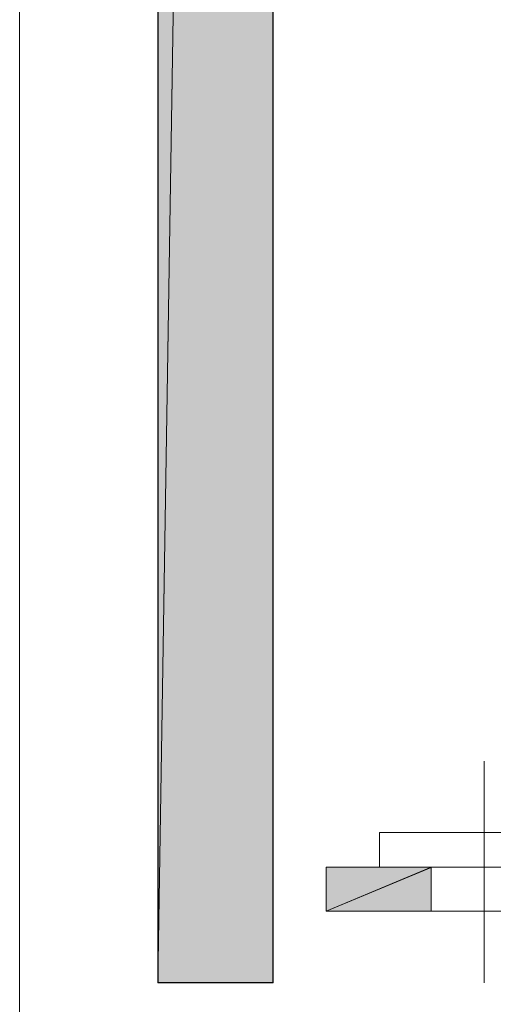
# Model space of a CAD drawing. Units: inches. Extents: x 53 to 155, y -219 to -74.
# Drawn here: x 53 to 60, y -176 to -162 of the extents above; entities that cross this region are included whole.
import ezdxf

# ---------------------------------------------------------------- set-up
doc = ezdxf.new("R2010")
doc.units = ezdxf.units.IN
doc.header["$MEASUREMENT"] = 0
doc.layers.add('Ebene 1', color=7, linetype='Continuous')

# ---------------------------------------------------------------- blocks, each defined once
blk = doc.blocks.new('block 2')
at = {"layer": 'Ebene 1', "lineweight": 0}
blk.add_lwpolyline([(53.269, -218.684), (155.272, -218.684), (155.272, -73.586), (53.269, -73.586), (53.269, -218.684)], dxfattribs=at)
blk = doc.blocks.new('block 3')
at = {"layer": 'Ebene 1', "lineweight": 0}
blk.add_lwpolyline([(53.269, -218.684), (155.272, -218.684), (155.272, -73.586), (53.269, -73.586), (53.269, -218.684)], dxfattribs=at)
blk = doc.blocks.new('block 4')
at = {"layer": 'Ebene 1', "lineweight": 0}
blk.add_lwpolyline([(53.269, -218.684), (155.272, -218.684), (155.272, -73.586), (53.269, -73.586), (53.269, -218.684)], dxfattribs=at)
blk = doc.blocks.new('block 5')
at = {"layer": 'Ebene 1', "lineweight": 0}
blk.add_lwpolyline([(53.269, -218.684), (155.272, -218.684), (155.272, -73.586), (53.269, -73.586), (53.269, -218.684)], dxfattribs=at)

msp = doc.modelspace()

# ---------------------------------------------------------------- hatches: boundary and pattern name
at = {"layer": 'Ebene 1', "true_color": 0xe1e2e3}
h = msp.add_hatch(color=254, dxfattribs=at)
h.dxf.hatch_style = 2
h.paths.add_polyline_path([(56.804, -73.829), (55.196, -175.281), (55.196, -73.829)])
h = msp.add_hatch(color=254, dxfattribs=at)
h.dxf.hatch_style = 2
h.paths.add_polyline_path([(55.196, -175.281), (56.804, -73.83), (56.804, -175.281)])
at = {"layer": 'Ebene 1', "true_color": 0x1a171b}
h = msp.add_hatch(color=179, dxfattribs=at)
h.dxf.hatch_style = 2
h.paths.add_polyline_path([(59.006, -173.672), (57.545, -174.286), (57.545, -173.672)])
h = msp.add_hatch(color=179, dxfattribs=at)
h.dxf.hatch_style = 2
h.paths.add_polyline_path([(57.545, -174.286), (59.006, -173.673), (59.006, -174.286)])

# ---------------------------------------------------------------- linework, layer by layer
at = {"layer": 'Ebene 1', "lineweight": 0}
for points in [[(56.804, -73.829), (55.196, -175.281), (55.196, -73.829), (56.804, -73.829)], [(55.196, -175.281), (56.804, -73.83), (56.804, -175.281), (55.196, -175.281)], [(59.006, -173.672), (57.545, -174.286), (57.545, -173.672), (59.006, -173.672)], [(57.545, -174.286), (59.006, -173.673), (59.006, -174.286), (57.545, -174.286)]]:
    msp.add_lwpolyline(points, dxfattribs=at)
at = {"layer": 'Ebene 1', "color": 179, "lineweight": 25, "true_color": 0x1a171b}
for points in [[(55.196, -73.83), (55.196, -175.281)], [(56.804, -175.281), (56.804, -73.83)], [(56.804, -175.281), (55.196, -175.281)]]:
    msp.add_lwpolyline(points, dxfattribs=at)
at = {"layer": 'Ebene 1', "color": 179, "lineweight": 18, "true_color": 0x1a171b}
for points in [[(59.747, -175.282), (59.747, -172.191)], [(58.286, -173.673), (58.286, -173.186)], [(61.186, -173.186), (58.286, -173.186)], [(57.545, -174.286), (57.545, -173.672)], [(90.608, -173.672), (57.545, -173.672)], [(91.2, -174.286), (57.545, -174.286)]]:
    msp.add_lwpolyline(points, dxfattribs=at)

# ---------------------------------------------------------------- block references
at = {"layer": 'Ebene 1'}
for name in ['block 2', 'block 3', 'block 4', 'block 5']:
    msp.add_blockref(name, (0, 0), dxfattribs=at)

doc.saveas('drawing.dxf')
